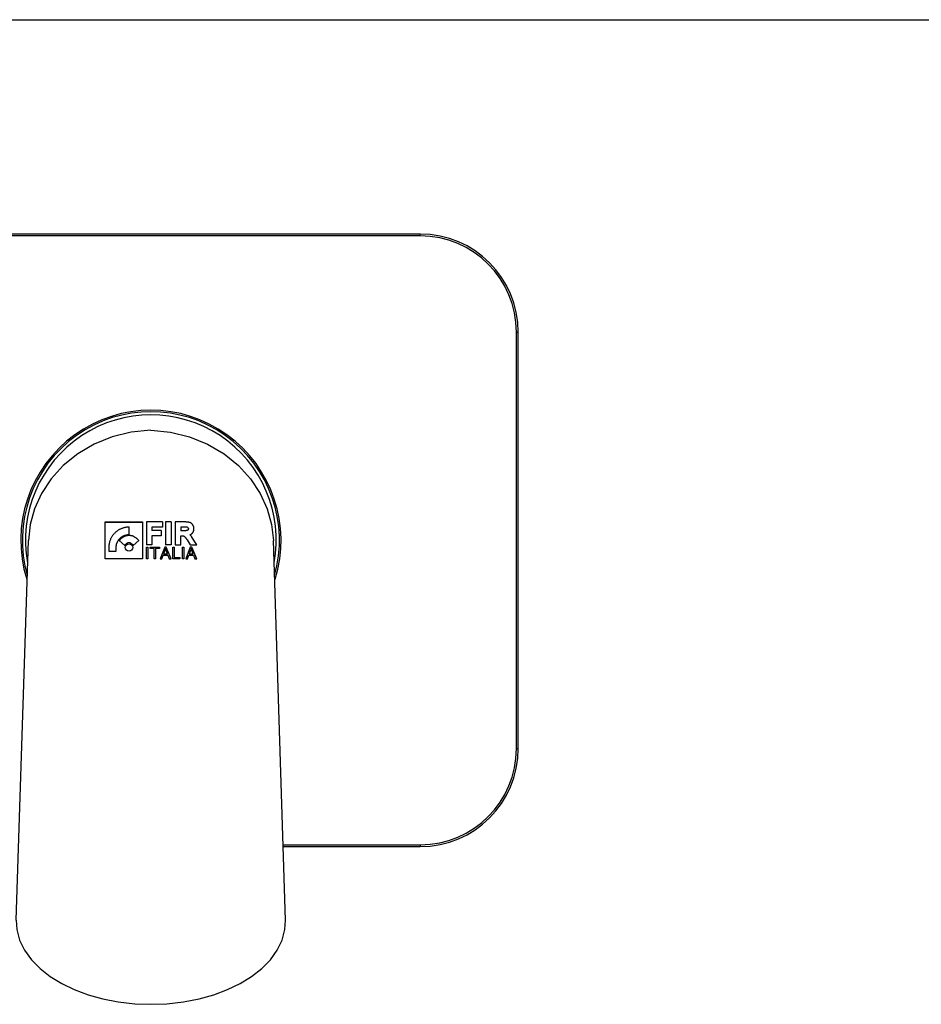
# Model space of a CAD drawing. Units: millimetres. Extents: x 0 to 594, y 0 to 420.
# Drawn here: x 150 to 297, y 259 to 420 of the extents above; entities that cross this region are included whole.
import ezdxf

# ---------------------------------------------------------------- set-up
doc = ezdxf.new("R2010")
doc.units = ezdxf.units.MM
doc.header["$LTSCALE"] = 32.67
doc.layers.get('0').update_dxf_attribs({"linetype": 'CONTINUOUS'})
doc.layers.add('02___PRT_ALL_AXES', color=7, linetype='CONTINUOUS')
doc.layers.add('06___PRT_ALL_SURFS', color=7, linetype='CONTINUOUS')

msp = doc.modelspace()

# ---------------------------------------------------------------- linework, layer by layer
at = {"color": 7, "linetype": 'Continuous'}
for p, q in [((0, 420), (594, 420)), ((215.18, 384.98), (47.18, 384.98)), ((215.18, 384.68), (47.18, 384.68)), ((215.18, 384.68), (215.18, 384.98)), ((230.88, 368.98), (231.18, 368.98)), ((230.88, 300.98), (230.88, 368.98)), ((231.18, 300.98), (231.18, 368.98)), ((163.7, 337.98), (169.8, 337.98)), ((163.7, 331.97), (163.7, 337.98)), ((163.7, 337.97), (169.8, 337.97)), ((169.8, 337.98), (169.8, 331.97)), ((173.1, 337.98), (170.45, 337.98)), ((170.45, 337.98), (170.45, 334.27)), ((173.1, 337.98), (173.1, 337.13)), ((174.47, 337.98), (173.58, 337.98)), ((173.58, 337.98), (173.58, 334.27)), ((174.47, 337.98), (174.47, 334.27)), ((176.82, 337.98), (175.16, 337.98)), ((175.16, 337.98), (175.16, 334.27)), ((176.88, 337.98), (176.82, 337.98)), ((167.61, 335.91), (167.61, 337.13)), ((173.1, 337.13), (171.34, 337.13)), ((171.34, 337.13), (171.34, 336.59)), ((172.86, 336.59), (171.34, 336.59)), ((172.86, 336.59), (172.86, 335.74)), ((176.05, 337.15), (176.05, 336.55)), ((176.76, 336.55), (176.05, 336.55)), ((149.18, 272.98), (151.18, 334.98)), ((166.01, 334.93), (166.92, 334.12)), ((169.21, 334.93), (168.3, 334.12)), ((172.86, 335.74), (171.34, 335.74)), ((171.34, 335.74), (171.34, 334.27)), ((176.05, 335.71), (176.34, 335.71)), ((176.05, 334.27), (176.05, 335.71)), ((177.08, 335.05), (177.58, 334.27)), ((178.67, 334.27), (177.87, 335.51)), ((193.18, 272.98), (191.18, 334.98)), ((164.3, 333.81), (164.3, 333.21)), ((164.3, 333.21), (165.51, 333.21)), ((165.51, 333.21), (165.51, 333.81)), ((171.34, 334.27), (170.45, 334.27)), ((170.45, 333.86), (170.7, 333.86)), ((170.45, 331.98), (170.45, 333.86)), ((170.7, 333.86), (170.7, 331.98)), ((171.08, 333.86), (172.57, 333.86)), ((171.08, 333.64), (171.08, 333.86)), ((171.7, 333.64), (171.08, 333.64)), ((171.7, 331.98), (171.7, 333.64)), ((172.57, 333.64), (171.95, 333.64)), ((171.95, 333.64), (171.95, 331.98)), ((172.57, 333.86), (172.57, 333.64)), ((173.43, 333.86), (172.7, 331.98)), ((173.45, 333.31), (173.25, 332.75)), ((173.7, 333.86), (173.43, 333.86)), ((174.47, 334.27), (173.58, 334.27)), ((174.47, 331.98), (173.7, 333.86)), ((174.74, 333.86), (174.99, 333.86)), ((174.74, 331.98), (174.74, 333.86)), ((174.99, 333.86), (174.99, 332.2)), ((175.16, 334.27), (176.05, 334.27)), ((176.33, 333.86), (176.58, 333.86)), ((176.33, 331.98), (176.33, 333.86)), ((176.58, 333.86), (176.58, 331.98)), ((177.62, 333.86), (176.9, 331.98)), ((177.65, 333.31), (177.44, 332.75)), ((177.58, 334.27), (178.67, 334.27)), ((177.89, 333.86), (177.62, 333.86)), ((178.66, 331.98), (177.89, 333.86)), ((169.8, 331.98), (163.7, 331.98)), ((169.8, 331.97), (163.7, 331.97)), ((170.7, 331.98), (170.45, 331.98)), ((171.95, 331.98), (171.7, 331.98)), ((172.7, 331.98), (172.97, 331.98)), ((172.97, 331.98), (173.18, 332.55)), ((173.18, 332.55), (173.96, 332.55)), ((173.25, 332.75), (173.89, 332.75)), ((173.96, 332.55), (174.18, 331.98)), ((174.18, 331.98), (174.47, 331.98)), ((175.92, 331.98), (174.74, 331.98)), ((174.99, 332.2), (175.92, 332.2)), ((175.92, 332.2), (175.92, 331.98)), ((176.58, 331.98), (176.33, 331.98)), ((176.9, 331.98), (177.16, 331.98)), ((177.16, 331.98), (177.37, 332.55)), ((177.37, 332.55), (178.16, 332.55)), ((177.44, 332.75), (178.08, 332.75)), ((178.16, 332.55), (178.38, 331.98)), ((178.38, 331.98), (178.66, 331.98)), ((230.88, 300.98), (231.18, 300.98)), ((192.78, 285.28), (215.18, 285.28)), ((192.79, 284.98), (215.18, 284.98)), ((215.18, 285.28), (215.18, 284.98))]:
    msp.add_line(p, q, dxfattribs=at)
for points in [[(171.18, 352.98), (167.98, 352.67), (164.87, 351.9), (161.92, 350.7), (159.23, 349.11), (156.88, 347.2), (154.89, 345), (153.33, 342.64), (152.18, 340.13), (151.47, 337.55), (151.18, 334.98)], [(171.18, 352.98), (174.38, 352.67), (177.49, 351.9), (180.44, 350.7), (183.13, 349.11), (185.48, 347.2), (187.47, 345), (189.03, 342.64), (190.18, 340.13), (190.89, 337.55), (191.18, 334.98)], [(178.17, 336.54), (178.18, 336.57), (178.19, 336.61), (178.19, 336.65), (178.2, 336.69), (178.2, 336.73), (178.21, 336.78), (178.21, 336.82), (178.21, 336.86), (178.21, 336.9), (178.21, 336.94), (178.2, 336.98), (178.2, 337.02), (178.19, 337.06), (178.19, 337.1), (178.18, 337.14), (178.17, 337.18), (178.16, 337.22), (178.14, 337.25), (178.13, 337.29), (178.12, 337.33), (178.1, 337.36), (178.08, 337.4), (178.06, 337.43), (178.04, 337.47), (178.02, 337.5), (178, 337.54), (177.97, 337.57), (177.95, 337.6), (177.92, 337.63), (177.89, 337.66), (177.87, 337.69), (177.84, 337.71), (177.81, 337.74), (177.78, 337.76), (177.74, 337.78), (177.71, 337.8), (177.68, 337.82), (177.64, 337.84), (177.6, 337.86), (177.57, 337.87), (177.53, 337.89), (177.49, 337.9), (177.45, 337.91), (177.41, 337.92), (177.37, 337.93), (177.32, 337.94), (177.28, 337.95), (177.24, 337.95), (177.18, 337.96), (177.12, 337.96), (177.06, 337.97), (177, 337.97), (176.94, 337.97), (176.88, 337.98), (176.82, 337.98)], [(167.61, 337.13), (167.51, 337.13), (167.41, 337.12), (167.3, 337.12), (167.2, 337.11), (167.1, 337.09), (167, 337.07), (166.9, 337.05), (166.8, 337.03), (166.7, 337), (166.61, 336.97), (166.51, 336.94), (166.41, 336.91), (166.32, 336.87), (166.22, 336.83), (166.12, 336.78), (166.03, 336.73), (165.94, 336.68), (165.85, 336.62), (165.76, 336.56), (165.67, 336.5), (165.59, 336.44), (165.5, 336.37), (165.42, 336.3), (165.34, 336.23), (165.27, 336.16), (165.19, 336.08), (165.12, 336), (165.05, 335.92), (164.98, 335.84), (164.92, 335.75), (164.86, 335.67), (164.8, 335.58), (164.75, 335.49), (164.69, 335.39), (164.65, 335.3), (164.6, 335.2), (164.56, 335.1), (164.52, 335.01), (164.48, 334.91), (164.45, 334.82), (164.42, 334.72), (164.4, 334.62), (164.37, 334.52), (164.35, 334.42), (164.34, 334.32), (164.32, 334.22), (164.31, 334.12), (164.3, 334.02), (164.3, 333.92), (164.3, 333.81)], [(177.16, 337.1), (177.15, 337.11), (177.14, 337.11), (177.14, 337.11), (177.13, 337.11), (177.12, 337.12), (177.11, 337.12), (177.11, 337.12), (177.1, 337.12), (177.09, 337.13), (177.08, 337.13), (177.07, 337.13), (177.05, 337.14), (177.04, 337.14), (177.03, 337.14), (177.01, 337.14), (177, 337.15), (176.99, 337.15), (176.97, 337.15), (176.96, 337.15), (176.95, 337.15), (176.93, 337.15), (176.92, 337.15), (176.91, 337.15), (176.89, 337.15), (176.88, 337.15), (176.87, 337.15), (176.86, 337.15), (176.05, 337.15)], [(177.26, 336.69), (177.25, 336.69), (177.24, 336.68), (177.24, 336.67), (177.23, 336.66), (177.22, 336.66), (177.22, 336.65), (177.21, 336.64), (177.2, 336.64), (177.2, 336.63), (177.19, 336.63), (177.18, 336.62), (177.17, 336.62), (177.17, 336.61), (177.16, 336.61), (177.15, 336.6), (177.14, 336.6), (177.13, 336.59), (177.12, 336.59), (177.11, 336.59), (177.1, 336.58), (177.09, 336.58), (177.08, 336.58), (177.06, 336.58), (177.05, 336.57), (177.04, 336.57), (177.02, 336.57), (177, 336.56), (176.99, 336.56), (176.97, 336.56), (176.95, 336.56), (176.93, 336.55), (176.91, 336.55), (176.89, 336.55), (176.86, 336.55), (176.84, 336.55), (176.82, 336.55), (176.8, 336.55), (176.78, 336.55), (176.76, 336.55)], [(177.16, 337.1), (177.16, 337.1), (177.17, 337.1), (177.18, 337.09), (177.18, 337.09), (177.19, 337.08), (177.2, 337.08), (177.2, 337.07), (177.21, 337.07), (177.21, 337.07)], [(177.21, 337.07), (177.22, 337.06), (177.23, 337.05), (177.23, 337.05), (177.24, 337.04), (177.24, 337.04), (177.25, 337.03), (177.25, 337.02), (177.26, 337.02), (177.26, 337.01), (177.27, 337), (177.27, 337), (177.28, 336.99), (177.28, 336.98), (177.28, 336.98), (177.29, 336.97), (177.29, 336.96), (177.29, 336.95), (177.29, 336.95), (177.3, 336.94), (177.3, 336.93), (177.3, 336.92), (177.3, 336.91), (177.3, 336.9), (177.3, 336.9), (177.3, 336.89), (177.3, 336.88), (177.3, 336.87), (177.3, 336.86), (177.3, 336.85), (177.3, 336.84), (177.3, 336.83), (177.3, 336.83), (177.3, 336.82), (177.3, 336.81), (177.3, 336.8), (177.3, 336.79), (177.3, 336.78), (177.29, 336.77), (177.29, 336.77), (177.29, 336.76), (177.28, 336.75), (177.28, 336.74), (177.28, 336.73), (177.27, 336.72), (177.27, 336.72), (177.26, 336.71), (177.26, 336.7), (177.26, 336.69)], [(177.58, 335.88), (177.62, 335.9), (177.66, 335.92), (177.7, 335.94), (177.74, 335.97), (177.77, 335.99), (177.81, 336.02), (177.84, 336.05), (177.87, 336.07), (177.9, 336.1), (177.93, 336.13), (177.96, 336.16), (177.99, 336.2), (178.01, 336.23), (178.04, 336.26), (178.06, 336.3), (178.08, 336.34), (178.1, 336.38), (178.12, 336.41), (178.14, 336.45), (178.15, 336.49), (178.16, 336.54), (178.18, 336.57), (178.18, 336.61), (178.19, 336.65), (178.2, 336.69), (178.2, 336.73), (178.21, 336.78), (178.21, 336.82), (178.21, 336.86), (178.21, 336.9), (178.21, 336.94), (178.2, 336.98), (178.2, 337.02), (178.19, 337.06), (178.19, 337.1), (178.18, 337.14), (178.17, 337.18), (178.16, 337.22), (178.14, 337.25), (178.13, 337.29), (178.11, 337.33), (178.1, 337.36), (178.08, 337.4)], [(165.51, 333.81), (165.51, 333.88), (165.52, 333.94), (165.52, 334.01), (165.53, 334.07), (165.54, 334.14), (165.55, 334.2), (165.56, 334.26), (165.57, 334.33), (165.59, 334.39), (165.61, 334.45), (165.63, 334.51), (165.65, 334.57), (165.68, 334.63), (165.7, 334.69), (165.73, 334.75), (165.76, 334.81), (165.8, 334.87), (165.83, 334.93), (165.87, 334.99), (165.91, 335.04), (165.95, 335.1), (165.99, 335.15), (166.03, 335.2), (166.08, 335.25), (166.12, 335.3), (166.17, 335.35), (166.22, 335.39), (166.27, 335.44), (166.33, 335.48), (166.38, 335.52), (166.44, 335.56), (166.49, 335.59), (166.55, 335.63), (166.61, 335.66), (166.67, 335.69), (166.73, 335.72), (166.79, 335.75), (166.85, 335.77), (166.91, 335.8), (166.97, 335.82), (167.04, 335.83), (167.1, 335.85), (167.16, 335.87), (167.22, 335.88), (167.29, 335.89), (167.35, 335.9), (167.42, 335.91), (167.48, 335.91), (167.54, 335.91), (167.61, 335.91)], [(168.4, 335.59), (168.34, 335.62), (168.28, 335.64), (168.22, 335.67), (168.15, 335.69), (168.09, 335.7), (168.03, 335.72), (167.97, 335.73), (167.91, 335.74), (167.85, 335.75), (167.79, 335.75), (167.73, 335.76), (167.67, 335.76), (167.61, 335.76), (167.55, 335.76), (167.49, 335.76), (167.42, 335.75), (167.36, 335.75), (167.3, 335.74), (167.24, 335.73), (167.19, 335.72), (167.13, 335.7), (167.06, 335.68), (167, 335.66), (166.94, 335.64), (166.87, 335.62), (166.81, 335.59), (166.75, 335.56), (166.69, 335.53), (166.63, 335.5), (166.58, 335.47), (166.52, 335.43), (166.47, 335.39), (166.42, 335.35), (166.36, 335.31), (166.31, 335.27), (166.27, 335.22), (166.22, 335.18), (166.17, 335.13), (166.13, 335.08), (166.09, 335.03), (166.05, 334.98), (166.01, 334.93)], [(167.93, 334.5), (167.9, 334.51), (167.88, 334.52), (167.85, 334.53), (167.83, 334.54), (167.8, 334.54), (167.77, 334.55), (167.75, 334.56), (167.72, 334.56), (167.69, 334.56), (167.66, 334.57), (167.64, 334.57), (167.61, 334.57), (167.58, 334.57), (167.55, 334.57), (167.52, 334.56), (167.5, 334.56), (167.47, 334.56), (167.44, 334.55), (167.41, 334.54), (167.39, 334.54), (167.36, 334.53), (167.34, 334.52), (167.31, 334.51), (167.29, 334.5), (167.26, 334.48), (167.24, 334.47), (167.22, 334.46), (167.19, 334.44), (167.17, 334.43), (167.15, 334.41), (167.13, 334.4), (167.11, 334.38), (167.09, 334.36), (167.07, 334.34), (167.05, 334.32), (167.03, 334.3), (167.02, 334.28), (167, 334.26), (166.99, 334.24), (166.97, 334.22), (166.96, 334.19), (166.94, 334.17), (166.93, 334.15), (166.92, 334.12)], [(167.93, 334.5), (167.95, 334.48), (167.98, 334.47), (168, 334.46), (168.02, 334.44), (168.04, 334.43), (168.07, 334.41), (168.09, 334.4), (168.11, 334.38), (168.13, 334.36), (168.15, 334.34), (168.16, 334.32), (168.18, 334.3), (168.2, 334.28), (168.21, 334.26), (168.23, 334.24), (168.25, 334.22), (168.26, 334.19), (168.27, 334.17), (168.28, 334.15), (168.3, 334.12)], [(168.4, 335.59), (168.46, 335.57), (168.52, 335.53), (168.58, 335.5), (168.64, 335.47), (168.69, 335.43), (168.75, 335.4), (168.8, 335.36), (168.85, 335.31), (168.9, 335.27), (168.95, 335.23), (169, 335.18), (169.04, 335.13), (169.09, 335.08), (169.13, 335.03), (169.17, 334.98), (169.21, 334.93)], [(176.34, 335.71), (176.36, 335.71), (176.37, 335.71), (176.38, 335.71), (176.39, 335.71), (176.4, 335.71), (176.42, 335.71), (176.43, 335.71), (176.44, 335.71), (176.45, 335.71), (176.46, 335.71), (176.47, 335.71), (176.48, 335.71), (176.48, 335.7), (176.49, 335.7), (176.49, 335.7), (176.5, 335.7)], [(176.5, 335.7), (176.5, 335.7), (176.51, 335.7), (176.51, 335.7), (176.52, 335.7), (176.53, 335.69), (176.53, 335.69), (176.54, 335.69), (176.54, 335.69), (176.55, 335.69), (176.55, 335.68), (176.56, 335.68), (176.56, 335.68), (176.57, 335.68), (176.57, 335.67), (176.58, 335.67), (176.58, 335.67), (176.59, 335.67), (176.59, 335.66), (176.6, 335.66), (176.61, 335.66), (176.61, 335.65), (176.62, 335.65), (176.62, 335.65)], [(176.62, 335.65), (176.63, 335.64), (176.64, 335.63), (176.65, 335.63), (176.66, 335.62), (176.67, 335.61), (176.68, 335.6), (176.69, 335.59), (176.7, 335.58), (176.72, 335.56), (176.73, 335.55), (176.74, 335.53), (176.76, 335.51), (176.77, 335.5), (176.78, 335.48), (176.8, 335.46), (176.82, 335.43), (176.84, 335.41), (176.86, 335.38), (176.88, 335.35), (176.9, 335.33), (176.92, 335.3), (176.95, 335.25), (176.98, 335.2), (177.02, 335.15), (177.05, 335.1), (177.08, 335.05)], [(177.87, 335.51), (177.86, 335.54), (177.84, 335.56), (177.82, 335.59), (177.81, 335.61), (177.79, 335.63), (177.77, 335.66), (177.75, 335.68), (177.74, 335.71), (177.72, 335.73), (177.7, 335.75), (177.68, 335.78), (177.66, 335.8), (177.64, 335.82), (177.62, 335.84), (177.6, 335.86), (177.58, 335.88)], [(173.56, 333.67), (173.55, 333.64), (173.55, 333.62), (173.54, 333.59), (173.53, 333.57), (173.53, 333.54), (173.52, 333.52), (173.52, 333.5), (173.51, 333.47), (173.5, 333.45), (173.49, 333.42), (173.49, 333.4), (173.48, 333.38), (173.47, 333.35), (173.46, 333.33), (173.45, 333.31)], [(173.66, 333.35), (173.64, 333.42), (173.63, 333.44), (173.62, 333.47), (173.61, 333.5), (173.6, 333.53), (173.59, 333.55), (173.58, 333.58), (173.57, 333.61), (173.56, 333.64), (173.56, 333.67)], [(173.89, 332.75), (173.68, 333.31), (173.66, 333.35)], [(177.75, 333.67), (177.75, 333.64), (177.74, 333.62), (177.73, 333.59), (177.73, 333.57), (177.72, 333.54), (177.72, 333.52), (177.71, 333.5), (177.7, 333.47), (177.7, 333.45), (177.69, 333.42), (177.68, 333.4), (177.67, 333.38), (177.67, 333.35), (177.66, 333.33), (177.65, 333.31)], [(177.86, 333.35), (177.83, 333.42), (177.82, 333.44), (177.81, 333.47), (177.8, 333.5), (177.79, 333.53), (177.78, 333.55), (177.78, 333.58), (177.77, 333.61), (177.76, 333.64), (177.75, 333.67)], [(178.08, 332.75), (177.87, 333.31), (177.86, 333.35)]]:
    msp.add_lwpolyline(points, dxfattribs=at)
msp.add_circle((167.61, 333.81), 0.607, dxfattribs=at)
for centre, radius, start, end in [((215.18, 368.98), 16, 0, 90), ((215.18, 368.98), 15.7, 0, 90), ((171.18, 334.98), 21, 344.0601, 195.9399), ((171.18, 334.98), 20.49, 349.6501, 190.3499), ((215.18, 300.98), 16, 270, 360), ((215.18, 300.98), 15.7, 270, 360)]:
    msp.add_arc(centre, radius, start, end, dxfattribs=at)
at = {"layer": '02___PRT_ALL_AXES', "color": 7, "linetype": 'Continuous'}
msp.add_arc((171.18, 334.98), 21.25, 342.6532, 197.3468, dxfattribs=at)
at = {"layer": '06___PRT_ALL_SURFS', "color": 7, "linetype": 'Continuous'}
for points in [[(149.18, 272.98), (149.28, 271.42), (149.73, 269.71), (150.54, 268.04), (151.67, 266.48), (153.08, 265.04), (154.74, 263.74), (156.61, 262.6), (158.67, 261.61), (160.91, 260.78), (163.31, 260.11), (165.86, 259.62), (168.56, 259.31), (171.18, 259.22)], [(171.18, 259.22), (173.8, 259.31), (176.49, 259.62), (179.05, 260.11), (181.45, 260.78), (183.68, 261.61), (185.75, 262.6), (187.62, 263.74), (189.28, 265.04), (190.69, 266.48), (191.82, 268.04), (192.63, 269.71), (193.08, 271.42), (193.18, 272.98)]]:
    msp.add_lwpolyline(points, dxfattribs=at)

doc.saveas('drawing.dxf')
